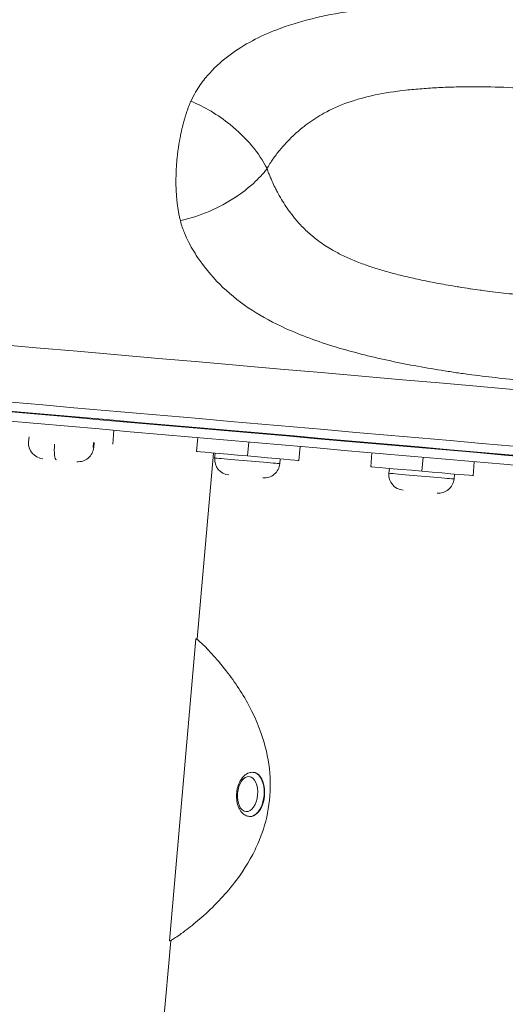
# Model space of a CAD drawing. Units: millimetres. Extents: x 1511 to 10312, y -425 to 1715.
# Drawn here: x 9047 to 9151, y 514 to 725 of the extents above; entities that cross this region are included whole.
import ezdxf

# ---------------------------------------------------------------- set-up
doc = ezdxf.new("R2010")
doc.units = ezdxf.units.MM
doc.styles.get("Standard").update_dxf_attribs({"font": 'arial.ttf'})
doc.dimstyles.get("Standard").update_dxf_attribs({"dimtxt": 0.18, "dimasz": 0.18, "dimexe": 0.18, "dimexo": 0.0625, "dimgap": 0.09, "dimtad": 0, "dimtih": 1, "dimtoh": 1, "dimdec": 4, "dimzin": 0, "dimdsep": 46, "dimtxsty": 'Standard', "dimcen": 0.09, "dimadec": 0, "dimazin": 0, "dimtfac": 1, "dimtdec": 4, "dimtofl": 0, "dimtmove": 0, "dimatfit": 3, "dimfxl": 1, "dimtolj": 1, "dimtzin": 0, "dimarcsym": 0})

# ---------------------------------------------------------------- blocks, each defined once
blk = doc.blocks.new('A$C3f9d3fc2')
at = {"color": 0, "linetype": 'Continuous', "lineweight": 0, "extrusion": (-2.22045e-16, 1, -2.22045e-16)}
for p, q in [((-529.17, 161.54), (-529.08, 162.59)), ((-529.17, 161.54), (-529.08, 162.59)), ((-511.15, 161.02), (-510.89, 164.01)), ((-515.28, 161.38), (-515.37, 160.33)), ((-515.23, 160.32), (-515.14, 161.37)), ((-493.22, 159.45), (-492.96, 162.44)), ((-482, 161.48), (-482.26, 158.49)), ((-471.3, 157.53), (-471.04, 160.52)), ((-448.49, 160.56), (-448.48, 160.69)), ((-489.6, 159.13), (-493.09, 119.29)), ((-489.33, 158.06), (-489.24, 159.1)), ((-455.9, 156.19), (-455.64, 159.17)), ((-440.52, 159.86), (-440.51, 159.99)), ((-475.38, 156.84), (-475.29, 157.88)), ((-444.68, 158.22), (-444.94, 155.23)), ((-433.98, 154.27), (-433.72, 157.26)), ((-452.01, 154.79), (-451.91, 155.84)), ((-438.06, 153.57), (-437.97, 154.62)), ((-499, 54.58), (-493.34, 119.28)), ((-493.31, 119.31), (-493.06, 119.28)), ((-481.06, 90.67), (-480.97, 90.66)), ((-479.04, 88.81), (-479.13, 88.82)), ((-481.88, 81.21), (-481.8, 81.2)), ((-498.75, 54.53), (-511.78, -94.4)), ((-498.73, 54.53), (-498.98, 54.55))]:
    blk.add_line(p, q, dxfattribs=at)
at = {"color": 0, "linetype": 'Continuous', "lineweight": 0, "extrusion": (4.93038e-32, -2.22045e-16, -1)}
for centre, start, end in [((525.84, 161.25), 275, 5), ((525.84, 161.25), 275, 5), ((518.57, 160.61), 185, 275), ((485.99, 157.76), 275, 5), ((478.72, 157.13), 185, 275), ((448.67, 154.5), 275, 5), ((441.4, 153.86), 185, 275)]:
    blk.add_arc(centre, 3.35, start, end, dxfattribs=at)
at = {"color": 0, "linetype": 'Continuous', "lineweight": 0}
for centre, major_axis, ratio, start_param, end_param in [((-404.12, 170.91), (-846.77, 74.08), 0.000001, 0, 2.617994), ((-405.34, 156.78), (826.84, -72.34), 0.000001, -2.11248, -0.01929), ((-522.94, 161), (-0.29, -3.34), 0.204095, -1.570796, 0), ((-522.49, 157.59), (-3.64, 0.32), 0.000001, 0.000004, 0.001132), ((-482.61, 88.92), (-0.767, 0.626), 0.624617, 0, 0.827544), ((-481.47, 85.94), (-0.41, -4.73), 0.574978, 0, 2.272982), ((-481.47, 85.94), (0.41, 4.73), 0.574978, -0.86861, 0)]:
    blk.add_ellipse(centre, major_axis=major_axis, ratio=ratio, start_param=start_param, end_param=end_param, dxfattribs=at)
at = {"color": 0, "linetype": 'Continuous', "lineweight": 0, "extrusion": (4.62223e-32, -2.22045e-16, -1)}
for centre, major_axis, start_param, end_param in [((-405.17, 158.84), (832.74, -72.86), 0, 3.141593), ((-482.26, 158.49), (-10.96, 0.96), -1.570796, 0), ((-482.35, 157.45), (6.97, -0.61), -0.000037, 3.141556), ((-444.94, 155.23), (10.96, -0.96), 0.000059, 1.570855)]:
    blk.add_ellipse(centre, major_axis=major_axis, ratio=0.000001, start_param=start_param, end_param=end_param, dxfattribs=at)
at = {"color": 0, "linetype": 'Continuous', "lineweight": 0, "extrusion": (4.00593e-32, -2.22045e-16, -1)}
blk.add_ellipse((-405.34, 156.91), major_axis=(829.33, -72.56), ratio=0.000001, start_param=0, end_param=3.141593, dxfattribs=at)
at = {"color": 0, "linetype": 'Continuous', "lineweight": 0, "extrusion": (4.93038e-32, -2.22045e-16, -1)}
for centre, major_axis, ratio, start_param, end_param in [((-405.51, 154.79), (826.84, -72.34), 0.000001, 0.019278, 2.112468), ((-482.28, 86.01), (-0.33, -3.75), 0.574978, -3.843778684782369, 2.439406622397217), ((-481.38, 85.93), (-0.41, -4.73), 0.574978, -2.272982, 0), ((-481.38, 85.93), (0.41, 4.73), 0.574978, 0, 0.86861)]:
    blk.add_ellipse(centre, major_axis=major_axis, ratio=ratio, start_param=start_param, end_param=end_param, dxfattribs=at)
at = {"color": 0, "linetype": 'Continuous', "lineweight": 0, "extrusion": (5.23853e-32, -2.22045e-16, -1)}
for centre, major_axis, start_param, end_param in [((-522.2, 160.93), (-6.97, 0.61), -0.000827, -0.000013), ((-444.94, 155.23), (-10.96, 0.96), -1.570796, 0), ((-445.03, 154.18), (6.97, -0.61), 0.000044, 3.141637)]:
    blk.add_ellipse(centre, major_axis=major_axis, ratio=0.000001, start_param=start_param, end_param=end_param, dxfattribs=at)
at = {"color": 0, "linetype": 'Continuous', "lineweight": 0, "extrusion": (4.31408e-32, -2.22045e-16, -1)}
blk.add_ellipse((-482.26, 158.49), major_axis=(10.96, -0.96), ratio=0.000001, start_param=0.000029, end_param=1.570825, dxfattribs=at)
at = {"color": 0, "linetype": 'Continuous', "lineweight": 0}
for points, knots in [([(-1224.4, 331.57), (-1226.74, 331.77), (-1232.96, 332.32), (-1232.96, 332.32), (-1217.39, 330.95), (-1195.8, 329.07), (-1168.25, 326.66), (-1122.92, 322.69), (-1052.29, 316.51), (-967.01, 309.05), (-868.97, 300.47), (-760.4, 290.97), (-643.68, 280.76), (-521.44, 270.07), (-396.41, 259.13), (-271.37, 248.19), (-149.14, 237.49), (-32.42, 227.28), (94.28, 216.2), (221.44, 205.07), (296.15, 198.54), (327.41, 195.8)], [-231.084785, -231.084785, -231.084785, -231.084785, -225.908994, -213.358495, -200.807995, -194.532745, -188.257495, -175.706996, -163.156496, -150.605996, -138.055497, -125.504997, -112.954497, -100.403997, -87.853498, -75.302998, -62.752498, -50.201999, -37.651499, -18.82575, 0, 0, 0, 0]), ([(335.2, 192.84), (303.6, 195.61), (228.05, 202.22), (99.49, 213.46), (-28.6, 224.67), (-146.61, 234.99), (-270.19, 245.81), (-396.61, 256.87), (-523.01, 267.92), (-646.6, 278.74), (-764.61, 289.06), (-874.38, 298.67), (-973.5, 307.34), (-1059.72, 314.88), (-1131.13, 321.13), (-1176.97, 325.14), (-1204.81, 327.57), (-1226.64, 329.48), (-1239.24, 330.59), (-1241.6, 330.79), (-1241.6, 330.79)], [0, 0, 0, 0, 0.0714286, 0.1428571, 0.1904762, 0.2380952, 0.2857143, 0.3333333, 0.3809524, 0.4285714, 0.4761905, 0.5238095, 0.5714286, 0.6190476, 0.6666667, 0.7142857, 0.7380952, 0.7619048, 0.8095238, 0.833328, 0.833328, 0.833328, 0.833328]), ([(-494.41, 234.55), (-494.08, 235.29), (-493.41, 236.54), (-492.09, 238.59), (-489.72, 241.49), (-486.1, 244.64), (-481.32, 247.61), (-475.52, 250.22), (-466.03, 253.13), (-456.97, 254.4), (-449.86, 254.94), (-447, 255.12), (-443.41, 255.28), (-439.08, 255.38), (-433.28, 255.39), (-426.01, 255.19), (-417.29, 254.62), (-408.6, 253.69), (-394.28, 251.54), (-375, 246.72), (-356.4, 238.97), (-344.47, 231.73), (-338.87, 227.12), (-336.21, 224.26), (-334.76, 222.3), (-334.06, 221.15), (-333.73, 220.49)], [0, 0, 0, 0, 0.008929, 0.017857, 0.035714, 0.071429, 0.107143, 0.142857, 0.190476, 0.285714, 0.297619, 0.309524, 0.333333, 0.357143, 0.380952, 0.428571, 0.47619, 0.52381, 0.571429, 0.714286, 0.857143, 0.928571, 0.964286, 0.982143, 0.991071, 1, 1, 1, 1]), ([(-346.9, 208.63), (-347.22, 208.97), (-347.87, 209.63), (-349.22, 210.88), (-351.66, 212.91), (-356.78, 216.59), (-367.56, 222.9), (-383.82, 230.01), (-399.82, 234.38), (-411.73, 236.27), (-419.02, 237.07), (-426.44, 237.54), (-432.67, 237.67), (-437.63, 237.61), (-441.31, 237.48), (-444.32, 237.29), (-446.68, 237.09), (-452.47, 236.5), (-459.23, 235.15), (-465.6, 232.29), (-469.42, 229.83), (-472.58, 227.19), (-475.02, 224.59), (-476.62, 222.49), (-477.49, 221.18), (-477.91, 220.47), (-478.11, 220.11)], [0, 0, 0, 0, 0.008929, 0.017857, 0.035714, 0.071429, 0.142857, 0.285714, 0.428571, 0.47619, 0.52381, 0.571429, 0.619048, 0.642857, 0.666667, 0.690476, 0.702381, 0.714286, 0.809524, 0.857143, 0.892857, 0.928571, 0.964286, 0.982143, 0.991071, 1, 1, 1, 1]), ([(-496.67, 208.94), (-496.75, 209.23), (-496.82, 209.53), (-496.95, 210.14), (-497.01, 210.44), (-497.12, 211.03), (-497.16, 211.31), (-497.23, 211.77), (-497.26, 211.93), (-497.32, 212.38), (-497.35, 212.68), (-497.41, 213.24), (-497.44, 213.51), (-497.49, 214.05), (-497.51, 214.32), (-497.54, 214.85), (-497.56, 215.12), (-497.58, 215.51), (-497.58, 215.63), (-497.6, 216.01), (-497.61, 216.27), (-497.62, 216.79), (-497.62, 217.05), (-497.62, 217.57), (-497.62, 217.82), (-497.61, 218.33), (-497.61, 218.59), (-497.59, 219.09), (-497.58, 219.34), (-497.57, 219.63), (-497.57, 219.67), (-497.56, 219.95), (-497.54, 220.2), (-497.51, 220.7), (-497.49, 220.95), (-497.46, 221.45), (-497.44, 221.69), (-497.39, 222.18), (-497.37, 222.43), (-497.31, 222.91), (-497.28, 223.16), (-497.24, 223.53), (-497.22, 223.66), (-497.18, 224.02), (-497.14, 224.27), (-497.07, 224.75), (-497.04, 224.99), (-496.96, 225.46), (-496.92, 225.7), (-496.84, 226.18), (-496.79, 226.41), (-496.7, 226.88), (-496.66, 227.12), (-496.58, 227.5), (-496.55, 227.64), (-496.47, 228.02), (-496.42, 228.25), (-496.31, 228.7), (-496.26, 228.93), (-496.15, 229.39), (-496.09, 229.61), (-495.97, 230.06), (-495.91, 230.29), (-495.78, 230.74), (-495.71, 230.96), (-495.62, 231.28), (-495.59, 231.38), (-495.49, 231.7), (-495.41, 231.92), (-495.26, 232.38), (-495.18, 232.6), (-495.02, 233.06), (-494.94, 233.28), (-494.75, 233.75), (-494.65, 234), (-494.51, 234.34), (-494.46, 234.44), (-494.41, 234.55)], [0, 0, 0, 0, 0.0439974, 0.0439974, 0.0850518, 0.0850518, 0.1221541, 0.1221541, 0.1428571, 0.1428571, 0.1785714, 0.1785714, 0.2107874, 0.2107874, 0.2420407, 0.2420407, 0.2721274, 0.2721274, 0.2857143, 0.2857143, 0.314663, 0.314663, 0.3431401, 0.3431401, 0.370755, 0.370755, 0.3979993, 0.3979993, 0.4248005, 0.4248005, 0.4285714, 0.4285714, 0.4549643, 0.4549643, 0.4810931, 0.4810931, 0.5068996, 0.5068996, 0.532555, 0.532555, 0.5580311, 0.5580311, 0.5714286, 0.5714286, 0.5968354, 0.5968354, 0.6221941, 0.6221941, 0.6475462, 0.6475462, 0.6729268, 0.6729268, 0.69841, 0.69841, 0.7142857, 0.7142857, 0.7397391, 0.7397391, 0.765397, 0.765397, 0.7914886, 0.7914886, 0.8179032, 0.8179032, 0.8449508, 0.8449508, 0.8571429, 0.8571429, 0.885427, 0.885427, 0.9155186, 0.9155186, 0.9471499, 0.9471499, 0.9831243, 0.9831243, 1, 1, 1, 1]), ([(-478.11, 220.11), (-478.93, 221.75), (-481.15, 225.08), (-486.66, 230.46), (-491.52, 233.36), (-494.41, 234.55)], [0, 0, 0, 0, 0.285714, 0.571429, 1, 1, 1, 1]), ([(-496.67, 208.94), (-494.64, 209.38), (-490.46, 210.72), (-483.6, 214.43), (-479.76, 217.94), (-478.11, 220.11)], [0, 0, 0, 0, 0.285714, 0.571429, 1, 1, 1, 1]), ([(-478.11, 220.11), (-478.02, 219.84), (-477.93, 219.57), (-477.74, 219.05), (-477.64, 218.8), (-477.41, 218.25), (-477.29, 217.96), (-477.08, 217.47), (-476.99, 217.27), (-476.67, 216.59), (-476.45, 216.13), (-476.07, 215.4), (-475.93, 215.14), (-475.69, 214.69), (-475.59, 214.5), (-475.18, 213.77), (-474.86, 213.24), (-474.22, 212.23), (-473.89, 211.74), (-473.22, 210.8), (-472.88, 210.35), (-472.42, 209.77), (-472.31, 209.63), (-471.93, 209.15), (-471.64, 208.83), (-471.07, 208.18), (-470.77, 207.87), (-470.16, 207.24), (-469.85, 206.94), (-469.2, 206.33), (-468.87, 206.04), (-468.43, 205.67), (-468.34, 205.59), (-467.82, 205.16), (-467.39, 204.82), (-466.5, 204.17), (-466.04, 203.86), (-465.11, 203.24), (-464.62, 202.95), (-463.93, 202.55), (-463.73, 202.43), (-463.14, 202.11), (-462.76, 201.91), (-461.96, 201.5), (-461.54, 201.31), (-460.7, 200.91), (-460.26, 200.72), (-459.36, 200.34), (-458.91, 200.16), (-457.98, 199.8), (-457.5, 199.62), (-456.63, 199.31), (-456.23, 199.18), (-455.38, 198.89), (-454.91, 198.74), (-453.97, 198.45), (-453.49, 198.31), (-452.51, 198.02), (-452.01, 197.88), (-451, 197.61), (-450.5, 197.48), (-449.47, 197.22), (-448.94, 197.09), (-447.86, 196.83), (-447.32, 196.71), (-446.19, 196.46), (-445.61, 196.33), (-444.43, 196.08), (-443.83, 195.96), (-442.61, 195.72), (-441.99, 195.6), (-440.69, 195.36), (-440.02, 195.24), (-438.66, 195), (-437.98, 194.88), (-437.19, 194.75), (-437.1, 194.74), (-436.23, 194.6), (-435.44, 194.48), (-434.61, 194.35), (-434.56, 194.35), (-433.83, 194.24), (-433.15, 194.14), (-432.32, 194.02), (-432.17, 194), (-431.28, 193.88), (-430.55, 193.79), (-429.02, 193.6), (-428.24, 193.51), (-426.64, 193.33), (-425.83, 193.24), (-424.16, 193.07), (-423.31, 192.99), (-422.32, 192.91), (-422.19, 192.9), (-421.18, 192.81), (-420.3, 192.74), (-418.5, 192.62), (-417.58, 192.56), (-415.7, 192.46), (-414.74, 192.42), (-412.85, 192.35), (-411.91, 192.32), (-410.07, 192.28), (-409.17, 192.27), (-407.97, 192.27), (-407.66, 192.27), (-406.47, 192.27), (-405.58, 192.28), (-403.85, 192.32), (-402.99, 192.35), (-401.47, 192.4), (-400.79, 192.44), (-399.26, 192.52), (-398.41, 192.57), (-396.71, 192.69), (-395.87, 192.76), (-394.34, 192.9), (-393.64, 192.96), (-392.09, 193.13), (-391.23, 193.23), (-389.52, 193.44), (-388.66, 193.56), (-386.94, 193.81), (-386.07, 193.94), (-384.34, 194.23), (-383.47, 194.39), (-381.73, 194.72), (-380.85, 194.89), (-379.58, 195.16), (-379.19, 195.25), (-378, 195.51), (-377.2, 195.7), (-375.6, 196.09), (-374.8, 196.29), (-373.27, 196.7), (-372.54, 196.9), (-370.88, 197.38), (-369.95, 197.67), (-368.8, 198.03), (-368.58, 198.1), (-367.7, 198.39), (-367.05, 198.61), (-365.91, 199.01), (-365.42, 199.18), (-364.1, 199.66), (-363.26, 199.98), (-361.62, 200.64), (-360.82, 200.97), (-359.41, 201.57), (-358.82, 201.84), (-357.57, 202.41), (-356.92, 202.72), (-355.62, 203.35), (-354.97, 203.68), (-353.67, 204.37), (-353.02, 204.72), (-352.14, 205.21), (-351.91, 205.35), (-351.19, 205.76), (-350.7, 206.05), (-349.73, 206.65), (-349.25, 206.96), (-348.54, 207.44), (-348.3, 207.6), (-347.76, 207.99), (-347.45, 208.21), (-347.06, 208.5), (-346.98, 208.57), (-346.9, 208.63)], [0, 0, 0, 0, 0.006019, 0.006019, 0.012038, 0.012038, 0.019082, 0.019082, 0.024076, 0.024076, 0.036113, 0.036113, 0.043098, 0.043098, 0.048151, 0.048151, 0.062963, 0.062963, 0.07753, 0.07753, 0.091772, 0.091772, 0.096302, 0.096302, 0.1073, 0.1073, 0.118467, 0.118467, 0.129758, 0.129758, 0.141274, 0.141274, 0.144453, 0.144453, 0.15858, 0.15858, 0.172725, 0.172725, 0.186921, 0.186921, 0.192604, 0.192604, 0.203272, 0.203272, 0.214134, 0.214134, 0.225253, 0.225253, 0.236463, 0.236463, 0.247719, 0.247719, 0.256806, 0.256806, 0.267238, 0.267238, 0.277669, 0.277669, 0.288504, 0.288504, 0.298975, 0.298975, 0.309991, 0.309991, 0.321007, 0.321007, 0.332724, 0.332724, 0.344619, 0.344619, 0.356914, 0.356914, 0.370021, 0.370021, 0.383407, 0.383407, 0.385208, 0.385208, 0.400346, 0.400346, 0.401259, 0.401259, 0.414456, 0.414456, 0.417309, 0.417309, 0.431553, 0.431553, 0.446668, 0.446668, 0.462383, 0.462383, 0.478952, 0.478952, 0.481511, 0.481511, 0.498612, 0.498612, 0.516651, 0.516651, 0.535404, 0.535404, 0.553922, 0.553922, 0.571717, 0.571717, 0.577813, 0.577813, 0.595417, 0.595417, 0.612459, 0.612459, 0.625964, 0.625964, 0.643134, 0.643134, 0.6601, 0.6601, 0.674115, 0.674115, 0.691503, 0.691503, 0.708942, 0.708942, 0.72655, 0.72655, 0.744301, 0.744301, 0.762336, 0.762336, 0.770417, 0.770417, 0.786843, 0.786843, 0.803472, 0.803472, 0.818568, 0.818568, 0.83805, 0.83805, 0.842643, 0.842643, 0.856453, 0.856453, 0.866719, 0.866719, 0.884562, 0.884562, 0.901892, 0.901892, 0.91487, 0.91487, 0.929064, 0.929064, 0.943372, 0.943372, 0.957898, 0.957898, 0.963021, 0.963021, 0.974115, 0.974115, 0.985208, 0.985208, 0.990755, 0.990755, 0.998061, 0.998061, 1, 1, 1, 1]), ([(-335.96, 194.88), (-336.41, 194.28), (-337.13, 193.47), (-338.94, 191.73), (-340.3, 190.71), (-343.77, 188.32), (-348.63, 185.48), (-354.88, 182.67), (-360.02, 180.76), (-365.23, 179.06), (-374.55, 176.62), (-385.6, 174.89), (-397, 174.07), (-408.58, 173.82), (-421.31, 174.4), (-432.06, 175.58), (-437.89, 176.4), (-443.7, 177.3), (-452.32, 178.89), (-463.65, 181.73), (-473.48, 185.29), (-481.45, 189.56), (-487.74, 194.43), (-491.58, 198.9), (-493.82, 202.37), (-494.86, 204.18), (-495.82, 206.25), (-496.41, 207.91), (-496.67, 208.94)], [0, 0, 0, 0, 0.009245, 0.014792, 0.036979, 0.036979, 0.08513, 0.133281, 0.157357, 0.181432, 0.229583, 0.325885, 0.374036, 0.422187, 0.518489, 0.582691, 0.598741, 0.614792, 0.678993, 0.743194, 0.807396, 0.855547, 0.903698, 0.951849, 0.963887, 0.975924, 0.987962, 1, 1, 1, 1]), ([(-348.78, 151.89), (-351.53, 152.13), (-354.29, 152.37), (-361.97, 153.05), (-366.91, 153.48), (-373.51, 154.06), (-375.19, 154.2), (-381.75, 154.78), (-386.64, 155.21), (-393.23, 155.78), (-394.93, 155.93), (-401.53, 156.51), (-406.41, 156.94), (-412.98, 157.51), (-414.67, 157.66), (-421.18, 158.23), (-426.01, 158.65), (-432.54, 159.22), (-434.26, 159.37), (-437.49, 159.65), (-439, 159.79), (-440.52, 159.92)], [0, 0, 0, 0, 0.0888317, 0.0888317, 0.2481717, 0.2481717, 0.3022307, 0.3022307, 0.4604563, 0.4604563, 0.5156297, 0.5156297, 0.6741632, 0.6741632, 0.7290287, 0.7290287, 0.8862945, 0.8862945, 0.9424278, 0.9424278, 0.9919728, 0.9919728, 0.9919728, 0.9919728]), ([(-499, 54.58), (-499, 54.57), (-499, 54.57), (-498.96, 54.51), (-498.61, 54.68), (-497.33, 55.49), (-496.44, 56.11), (-493.38, 58.44), (-490.91, 60.51), (-487.3, 64.32), (-486.15, 65.62), (-483.5, 69.08), (-481.98, 71.39), (-480.13, 75.2), (-479.62, 76.41), (-478.4, 79.89), (-477.85, 82.24), (-477.3, 87.3), (-477.37, 89.9), (-478.09, 95), (-478.75, 97.41), (-480.12, 101.13), (-480.75, 102.55), (-482.93, 106.91), (-484.7, 109.59), (-487.57, 113.38), (-488.63, 114.63), (-490.58, 116.81), (-491.42, 117.66), (-492.71, 118.89), (-493.12, 119.23), (-493.32, 119.31), (-493.34, 119.31), (-493.34, 119.28)], [-22.021815, -22.021815, -22.021815, -22.021815, -21.931272, -21.931272, -20.734433, -20.734433, -19.588298, -19.588298, -17.657974, -17.657974, -16.816494, -16.816494, -15.687969, -15.687969, -15.200345, -15.200345, -14.355782, -14.355782, -13.448193, -13.448193, -12.512173, -12.512173, -11.860312, -11.860312, -10.355852, -10.355852, -9.348796, -9.348796, -8.224338, -8.224338, -7.040562, -7.040562, -6.716986, -6.716986, -6.716986, -6.716986]), ([(-481.88, 81.21), (-482.19, 81.24), (-482.48, 81.33), (-483.04, 81.62), (-483.3, 81.83), (-483.78, 82.37), (-484, 82.72), (-484.35, 83.52), (-484.48, 83.99), (-484.63, 84.97), (-484.66, 85.48), (-484.6, 86.49), (-484.52, 87), (-484.26, 87.96), (-484.08, 88.42), (-483.63, 89.25), (-483.35, 89.63), (-482.71, 90.22), (-482.35, 90.45), (-481.66, 90.66), (-481.36, 90.7), (-481.06, 90.67)], [5.414575, 5.414575, 5.414575, 5.414575, 5.649296, 5.649296, 5.907922, 5.907922, 6.224662, 6.224662, 6.579215, 6.579215, 6.933136, 6.933136, 7.283287, 7.283287, 7.635571, 7.635571, 7.992031, 7.992031, 8.322408, 8.322408, 8.556168, 8.556168, 8.556168, 8.556168])]:
    blk.add_open_spline(points, degree=3, knots=knots, dxfattribs=at)
blk = doc.blocks.new('*D67')
at = {"color": 0, "lineweight": -2, "transparency": 16777216}
for p, q in [((8281.81, 1084.7), (8281.81, 1104.88)), ((8371.81, 1104.7), (9983.95, 1104.7)), ((10073.95, 1084.7), (10073.95, 1104.88))]:
    blk.add_line(p, q, dxfattribs=at)
at = {"color": 0, "transparency": 16777216}
for points in [[(8371.81, 1119.7), (8371.81, 1089.7), (8281.81, 1104.7)], [(9983.95, 1119.7), (9983.95, 1089.7), (10073.95, 1104.7)]]:
    blk.add_solid(points, dxfattribs=at)
at = {"layer": 'Defpoints', "color": 0, "transparency": 16777216}
for p in [(10073.95, 1104.7), (8281.81, 765.13), (10073.95, 608.18)]:
    blk.add_point(p, dxfattribs=at)
at = {"color": 0, "lineweight": 13, "transparency": 16777216, "insert": (9177.88, 1221.29), "char_height": 150, "attachment_point": 5}
blk.add_mtext('\\A1;180', dxfattribs=at)
blk = doc.blocks.new('*D68')
at = {"color": 0, "lineweight": -2, "transparency": 16777216}
for p, q in [((8207.46, 1013.62), (8187.28, 1013.62)), ((8187.46, 923.62), (8187.46, 135.18)), ((8207.46, 45.18), (8187.28, 45.18))]:
    blk.add_line(p, q, dxfattribs=at)
at = {"color": 0, "transparency": 16777216}
for points in [[(8172.46, 923.62), (8202.46, 923.62), (8187.46, 1013.62)], [(8172.46, 135.18), (8202.46, 135.18), (8187.46, 45.18)]]:
    blk.add_solid(points, dxfattribs=at)
at = {"layer": 'Defpoints', "color": 0, "transparency": 16777216}
for p in [(9204.89, 1013.62), (8187.46, 45.18), (9232.86, 45.18)]:
    blk.add_point(p, dxfattribs=at)
at = {"color": 0, "lineweight": 13, "transparency": 16777216, "insert": (8070.88, 529.4), "char_height": 150, "attachment_point": 5, "rotation": 90}
blk.add_mtext('\\A1;95', dxfattribs=at)

msp = doc.modelspace()

# ---------------------------------------------------------------- block references
at = {"lineweight": 13}
msp.add_blockref('A$C3f9d3fc2', (9577.86392, 473.30352), dxfattribs=at)

# ---------------------------------------------------------------- dimensions: what is measured, and where the dimension line sits
dim = msp.add_linear_dim(base=(10073.94998, 1104.69965), p1=(8281.81012, 765.13213), p2=(10073.94998, 608.17802), text='180', dimstyle='Standard', override={"dimtxt": 150, "dimasz": 90, "dimgap": 40, "dimtad": 3, "dimtih": 0, "dimtoh": 0, "dimfxl": 20, "dimfxlon": 1}, dxfattribs=at)
dim.commit()
dim.dimension.update_dxf_attribs({"geometry": '*D67', "text_midpoint": (9177.88005, 1221.2856)})
dim = msp.add_linear_dim(base=(8187.46375, 45.1829), p1=(9204.89447, 1013.61738), p2=(9232.85734, 45.1829), angle=90, text='95', dimstyle='Standard', override={"dimtxt": 150, "dimasz": 90, "dimgap": 40, "dimtad": 3, "dimtih": 0, "dimtoh": 0, "dimfxl": 20, "dimfxlon": 1}, dxfattribs=at)
dim.commit()
dim.dimension.update_dxf_attribs({"geometry": '*D68', "text_midpoint": (8070.8778, 529.40014)})

doc.saveas('drawing.dxf')
